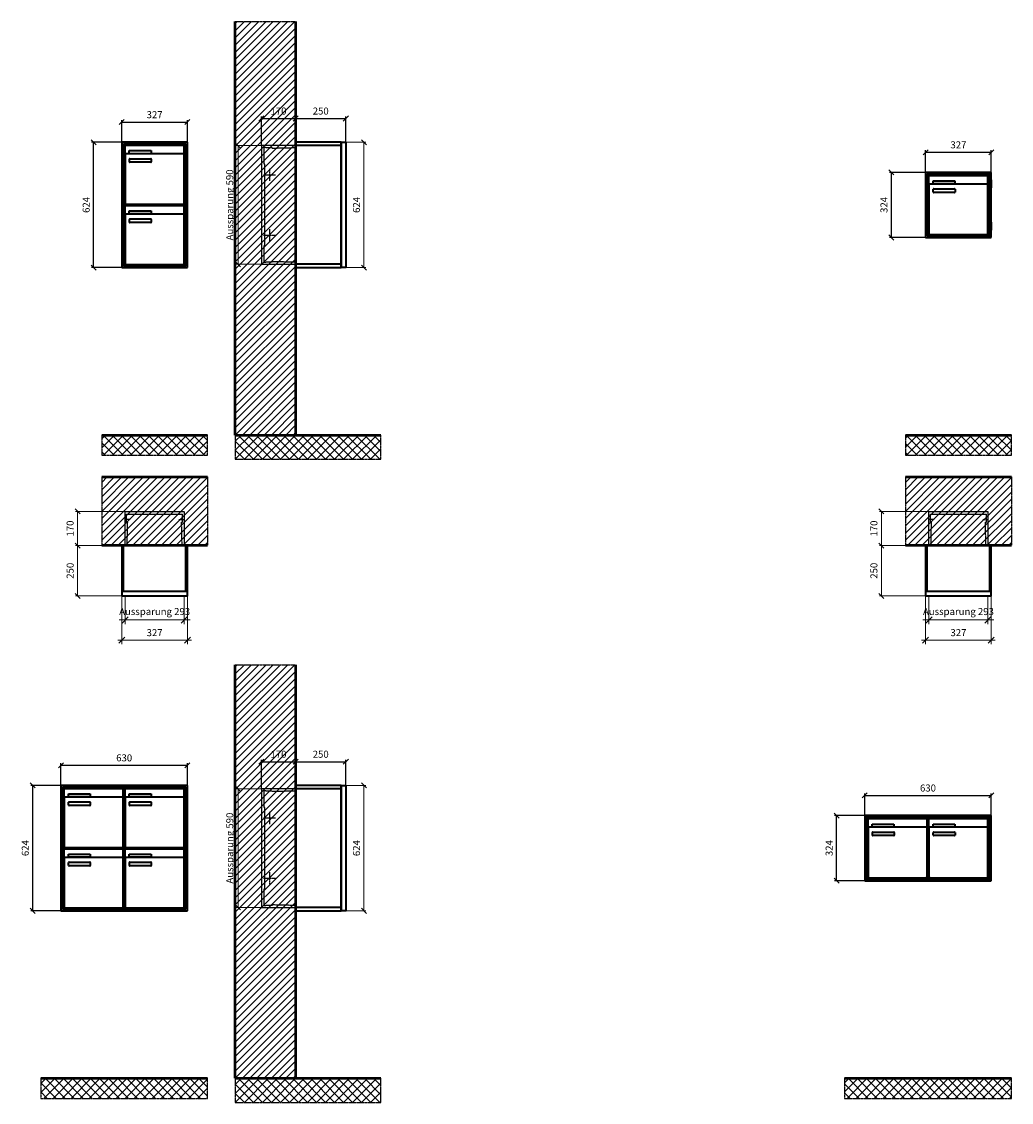
# Model space of a CAD drawing. Units: millimetres. Extents: x 69183 to 130318, y -17719 to 17293.
# Drawn here: x 121255 to 126180, y 8091 to 13468 of the extents above; entities that cross this region are included whole.
import ezdxf

# ---------------------------------------------------------------- set-up
doc = ezdxf.new("R2010")
doc.units = ezdxf.units.MM
doc.linetypes.add('AM_DIN_F_W050', pattern=[6.25, 4.75, -1.5])
doc.linetypes.add('AM_DIN_G_W050', pattern=[13.75, 9.75, -1.5, 1, -1.5])
for name, color, linetype, lineweight in [('Aluminium-AM_0', 40, 'Continuous', 35), ('Aluminium-AM_5', 9, 'Continuous', 20), ('Aluminium-AM_7', 56, 'AM_DIN_G_W050', 25), ('AM_5', 9, 'Continuous', 20), ('Bem_10', 254, 'Continuous', 25), ('Kunststoff-AM_0', 204, 'Continuous', 35), ('Kunststoff-AM_3', 190, 'AM_DIN_F_W050', 25), ('Mauerwerk-AM_1', 127, 'Continuous', 50), ('Mauerwerk-AM_3', 147, 'AM_DIN_F_W050', 25), ('Mauerwerk-AM_5', 9, 'Continuous', 20), ('Mauerwerk-AM_7', 147, 'AM_DIN_G_W050', 25), ('Mauerwerk-AM_8', 251, 'Continuous', 18)]:
    doc.layers.add(name, color=color, linetype=linetype, lineweight=lineweight)
doc.styles.get("Standard").update_dxf_attribs({"font": 'ISOCP.SHX'})
doc.dimstyles.new('AM_DIN$0', dxfattribs={"dimscale": 0, "dimtxt": 3.5, "dimasz": 3, "dimexe": 2, "dimexo": 0, "dimgap": 1.5, "dimtad": 1, "dimdsep": 46, "dimtxsty": 'Standard', "dimblk": 'OBLIQUE', "dimcen": 0, "dimdle": 2, "dimclrd": 256, "dimclre": 256, "dimclrt": 10, "dimazin": 2, "dimtp": 0.1, "dimtm": 0.1, "dimtfac": 0.71, "dimtix": 1, "dimtmove": 1, "dimatfit": 3, "dimfxl": 1, "dimlwd": -1, "dimlwe": -1, "dimarcsym": 0})
doc.dimstyles.new('Standard$0', dxfattribs={"dimtxt": 0.18, "dimasz": 0.18, "dimexe": 0.18, "dimexo": 0.0625, "dimgap": 0.09, "dimtad": 0, "dimtih": 1, "dimtoh": 1, "dimdec": 4, "dimzin": 0, "dimdsep": 46, "dimtxsty": 'Standard', "dimcen": 0.09, "dimadec": 0, "dimazin": 0, "dimtfac": 1, "dimtdec": 4, "dimtofl": 0, "dimtmove": 0, "dimatfit": 3, "dimfxl": 1, "dimtolj": 1, "dimtzin": 0, "dimarcsym": 0})
pattern_1 = [(45, (115200.033, 0), (-22.45064, 22.45064), []), (135, (115200.033, 0), (-22.45064, -22.45064), [])]
pattern_2 = [(45, (115200.033, -300), (-22.45064, 22.45064), []), (135, (115200.033, -300), (-22.45064, -22.45064), [])]

# ---------------------------------------------------------------- blocks, each defined once
blk = doc.blocks.new('_Oblique')
at = {"color": 10, "linetype": 'ByBlock', "lineweight": -2}
blk.add_lwpolyline([(-0.5, -0.5), (0.5, 0.5)], dxfattribs=at)
blk = doc.blocks.new('*D318')
at = {"layer": 'Bem_10', "transparency": 16777216}
for p, q in [((-397, 1307), (-397, 1417)), ((-397, 1407), (-70, 1407)), ((-70, 1307), (-70, 1417))]:
    blk.add_line(p, q, dxfattribs=at)
at = {"layer": 'Defpoints', "color": 0, "transparency": 16777216}
for p in [(-70, 1407), (-397, 1307), (-70, 1307)]:
    blk.add_point(p, dxfattribs=at)
at = {"layer": 'Bem_10', "transparency": 16777216, "xscale": 25, "yscale": 25, "zscale": 25, "rotation": 180}
blk.add_blockref('_Oblique', (-397, 1407), dxfattribs=at)
at = {"layer": 'Bem_10', "transparency": 16777216, "xscale": 25, "yscale": 25, "zscale": 25}
blk.add_blockref('_Oblique', (-70, 1407), dxfattribs=at)
at = {"layer": 'Bem_10', "color": 1, "transparency": 16777216, "insert": (-233.5, 1439.5), "char_height": 35, "attachment_point": 5}
blk.add_mtext('327', dxfattribs=at)
blk = doc.blocks.new('*D319')
at = {"layer": 'Bem_10', "transparency": 16777216}
for p, q in [((-397, 1307), (-577, 1307)), ((-567, 983), (-567, 1307)), ((-397, 983), (-577, 983))]:
    blk.add_line(p, q, dxfattribs=at)
at = {"layer": 'Defpoints', "color": 0, "transparency": 16777216}
for p in [(-567, 1307), (-397, 1307), (-397, 983)]:
    blk.add_point(p, dxfattribs=at)
at = {"layer": 'Bem_10', "transparency": 16777216, "xscale": 25, "yscale": 25, "zscale": 25}
for p, rotation in [((-567, 1307), 90), ((-567, 983), 270)]:
    blk.add_blockref('_Oblique', p, dxfattribs=dict(at, rotation=rotation))
at = {"layer": 'Bem_10', "color": 1, "transparency": 16777216, "insert": (-599.5, 1145), "char_height": 35, "attachment_point": 5, "rotation": 90}
blk.add_mtext('324', dxfattribs=at)
blk = doc.blocks.new('*D272')
at = {"layer": 'Bem_10', "transparency": 16777216}
for p, q in [((-397, 1457), (-397, 1567)), ((-70, 1457), (-70, 1567)), ((-397, 1557), (-70, 1557))]:
    blk.add_line(p, q, dxfattribs=at)
at = {"layer": 'Defpoints', "color": 0, "transparency": 16777216}
for p in [(-70, 1557), (-397, 1457), (-70, 1457)]:
    blk.add_point(p, dxfattribs=at)
at = {"layer": 'Bem_10', "transparency": 16777216, "xscale": 25, "yscale": 25, "zscale": 25, "rotation": 180}
blk.add_blockref('_Oblique', (-397, 1557), dxfattribs=at)
at = {"layer": 'Bem_10', "transparency": 16777216, "xscale": 25, "yscale": 25, "zscale": 25}
blk.add_blockref('_Oblique', (-70, 1557), dxfattribs=at)
at = {"layer": 'Bem_10', "color": 1, "transparency": 16777216, "insert": (-233.5, 1589.5), "char_height": 35, "attachment_point": 5}
blk.add_mtext('327', dxfattribs=at)
blk = doc.blocks.new('*D273')
at = {"layer": 'Bem_10', "transparency": 16777216}
for p, q in [((-397, 1457), (-547, 1457)), ((-537, 833), (-537, 1457)), ((-397, 833), (-547, 833))]:
    blk.add_line(p, q, dxfattribs=at)
at = {"layer": 'Defpoints', "color": 0, "transparency": 16777216}
for p in [(-537, 1457), (-397, 1457), (-397, 833)]:
    blk.add_point(p, dxfattribs=at)
at = {"layer": 'Bem_10', "transparency": 16777216, "xscale": 25, "yscale": 25, "zscale": 25}
for p, rotation in [((-537, 1457), 90), ((-537, 833), 270)]:
    blk.add_blockref('_Oblique', p, dxfattribs=dict(at, rotation=rotation))
at = {"layer": 'Bem_10', "color": 1, "transparency": 16777216, "insert": (-569.5, 1145), "char_height": 35, "attachment_point": 5, "rotation": 90}
blk.add_mtext('624', dxfattribs=at)
blk = doc.blocks.new('*D284')
at = {"layer": 'Bem_10', "transparency": 16777216}
for p, q in [((-700, 1307), (-700, 1417)), ((-700, 1407), (-70, 1407)), ((-70, 1307), (-70, 1417))]:
    blk.add_line(p, q, dxfattribs=at)
at = {"layer": 'Defpoints', "color": 0, "transparency": 16777216}
for p in [(-70, 1407), (-700, 1307), (-70, 1307)]:
    blk.add_point(p, dxfattribs=at)
at = {"layer": 'Bem_10', "transparency": 16777216, "xscale": 25, "yscale": 25, "zscale": 25, "rotation": 180}
blk.add_blockref('_Oblique', (-700, 1407), dxfattribs=at)
at = {"layer": 'Bem_10', "transparency": 16777216, "xscale": 25, "yscale": 25, "zscale": 25}
blk.add_blockref('_Oblique', (-70, 1407), dxfattribs=at)
at = {"layer": 'Bem_10', "color": 1, "transparency": 16777216, "insert": (-385, 1439.5), "char_height": 35, "attachment_point": 5}
blk.add_mtext('630', dxfattribs=at)
blk = doc.blocks.new('*D285')
at = {"layer": 'Bem_10', "transparency": 16777216}
for p, q in [((-700, 1307), (-850, 1307)), ((-840, 983), (-840, 1307)), ((-700, 983), (-850, 983))]:
    blk.add_line(p, q, dxfattribs=at)
at = {"layer": 'Defpoints', "color": 0, "transparency": 16777216}
for p in [(-840, 1307), (-700, 1307), (-700, 983)]:
    blk.add_point(p, dxfattribs=at)
at = {"layer": 'Bem_10', "transparency": 16777216, "xscale": 25, "yscale": 25, "zscale": 25}
for p, rotation in [((-840, 1307), 90), ((-840, 983), 270)]:
    blk.add_blockref('_Oblique', p, dxfattribs=dict(at, rotation=rotation))
at = {"layer": 'Bem_10', "color": 1, "transparency": 16777216, "insert": (-872.5, 1145), "char_height": 35, "attachment_point": 5, "rotation": 90}
blk.add_mtext('324', dxfattribs=at)
blk = doc.blocks.new('*D282')
at = {"layer": 'Bem_10', "transparency": 16777216}
for p, q in [((-700, 1457), (-700, 1567)), ((-70, 1457), (-70, 1567)), ((-700, 1557), (-70, 1557))]:
    blk.add_line(p, q, dxfattribs=at)
at = {"layer": 'Defpoints', "color": 0, "transparency": 16777216}
for p in [(-70, 1557), (-700, 1457), (-70, 1457)]:
    blk.add_point(p, dxfattribs=at)
at = {"layer": 'Bem_10', "transparency": 16777216, "xscale": 25, "yscale": 25, "zscale": 25, "rotation": 180}
blk.add_blockref('_Oblique', (-700, 1557), dxfattribs=at)
at = {"layer": 'Bem_10', "transparency": 16777216, "xscale": 25, "yscale": 25, "zscale": 25}
blk.add_blockref('_Oblique', (-70, 1557), dxfattribs=at)
at = {"layer": 'Bem_10', "color": 1, "transparency": 16777216, "insert": (-385, 1589.5), "char_height": 35, "attachment_point": 5}
blk.add_mtext('630', dxfattribs=at)
blk = doc.blocks.new('*D283')
at = {"layer": 'Bem_10', "transparency": 16777216}
for p, q in [((-700, 1457), (-850, 1457)), ((-840, 833), (-840, 1457)), ((-700, 833), (-850, 833))]:
    blk.add_line(p, q, dxfattribs=at)
at = {"layer": 'Defpoints', "color": 0, "transparency": 16777216}
for p in [(-840, 1457), (-700, 1457), (-700, 833)]:
    blk.add_point(p, dxfattribs=at)
at = {"layer": 'Bem_10', "transparency": 16777216, "xscale": 25, "yscale": 25, "zscale": 25}
for p, rotation in [((-840, 1457), 90), ((-840, 833), 270)]:
    blk.add_blockref('_Oblique', p, dxfattribs=dict(at, rotation=rotation))
at = {"layer": 'Bem_10', "color": 1, "transparency": 16777216, "insert": (-872.5, 1145), "char_height": 35, "attachment_point": 5, "rotation": 90}
blk.add_mtext('624', dxfattribs=at)
blk = doc.blocks.new('*D346')
at = {"layer": 'Aluminium-AM_5', "transparency": 16777216}
for p, q in [((-310, 0), (-310, -140)), ((-17, 0), (-17, -140)), ((-310, -120), (-340, -120)), ((-310, -120), (-17, -120)), ((-17, -120), (13, -120))]:
    blk.add_line(p, q, dxfattribs=at)
at = {"layer": 'Defpoints', "color": 0, "transparency": 16777216}
for p in [(-310, 0), (-17, 0), (-17, -120)]:
    blk.add_point(p, dxfattribs=at)
at = {"layer": 'Aluminium-AM_5', "transparency": 16777216, "xscale": 30, "yscale": 30, "zscale": 30}
blk.add_blockref('_Oblique', (-310, -120), dxfattribs=at)
at = {"layer": 'Aluminium-AM_5', "transparency": 16777216, "xscale": 30, "yscale": 30, "zscale": 30, "rotation": 180}
blk.add_blockref('_Oblique', (-17, -120), dxfattribs=at)
at = {"layer": 'Aluminium-AM_5', "color": 10, "transparency": 16777216, "insert": (-163.5, -82.5), "char_height": 35, "attachment_point": 5}
blk.add_mtext('Aussparung 293', dxfattribs=at)
blk = doc.blocks.new('*D347')
at = {"layer": 'Aluminium-AM_5', "transparency": 16777216}
for p, q in [((-327, 0), (-327, -240)), ((0, 0), (0, -240)), ((-347, -220), (20, -220))]:
    blk.add_line(p, q, dxfattribs=at)
at = {"layer": 'Defpoints', "color": 0, "transparency": 16777216}
for p in [(-327, 0), (0, 0), (0, -220)]:
    blk.add_point(p, dxfattribs=at)
at = {"layer": 'Aluminium-AM_5', "transparency": 16777216, "xscale": 30, "yscale": 30, "zscale": 30, "rotation": 180}
blk.add_blockref('_Oblique', (-327, -220), dxfattribs=at)
at = {"layer": 'Aluminium-AM_5', "transparency": 16777216, "xscale": 30, "yscale": 30, "zscale": 30}
blk.add_blockref('_Oblique', (0, -220), dxfattribs=at)
at = {"layer": 'Aluminium-AM_5', "color": 10, "transparency": 16777216, "insert": (-163.5, -187.5), "char_height": 35, "attachment_point": 5}
blk.add_mtext('327', dxfattribs=at)
blk = doc.blocks.new('*D348')
at = {"layer": 'Defpoints', "color": 0, "transparency": 16777216}
for p in [(-310, 420), (-547, 250), (-327, 250)]:
    blk.add_point(p, dxfattribs=at)
at = {"layer": 'Mauerwerk-AM_5', "transparency": 16777216}
for p, q in [((-310, 420), (-557, 420)), ((-547, 420), (-547, 250)), ((-327, 250), (-557, 250))]:
    blk.add_line(p, q, dxfattribs=at)
at = {"layer": 'Mauerwerk-AM_5', "transparency": 16777216, "xscale": 25, "yscale": 25, "zscale": 25}
for p, rotation in [((-547, 420), 90), ((-547, 250), 270)]:
    blk.add_blockref('_Oblique', p, dxfattribs=dict(at, rotation=rotation))
at = {"layer": 'Mauerwerk-AM_5', "color": 1, "transparency": 16777216, "insert": (-579.5, 335), "char_height": 35, "attachment_point": 5, "rotation": 90}
blk.add_mtext('170', dxfattribs=at)
blk = doc.blocks.new('*D349')
at = {"layer": 'Defpoints', "color": 0, "transparency": 16777216}
for p in [(-327, 250), (-547, 0), (-327, 0)]:
    blk.add_point(p, dxfattribs=at)
at = {"layer": 'Mauerwerk-AM_5', "transparency": 16777216}
for p, q in [((-327, 250), (-557, 250)), ((-547, 250), (-547, 0)), ((-327, 0), (-557, 0))]:
    blk.add_line(p, q, dxfattribs=at)
at = {"layer": 'Mauerwerk-AM_5', "transparency": 16777216, "xscale": 25, "yscale": 25, "zscale": 25}
for p, rotation in [((-547, 250), 90), ((-547, 0), 270)]:
    blk.add_blockref('_Oblique', p, dxfattribs=dict(at, rotation=rotation))
at = {"layer": 'Mauerwerk-AM_5', "color": 1, "transparency": 16777216, "insert": (-579.5, 125), "char_height": 35, "attachment_point": 5, "rotation": 90}
blk.add_mtext('250', dxfattribs=at)
blk = doc.blocks.new('*D334')
at = {"layer": 'Bem_10', "transparency": 16777216}
for p, q in [((-420, -17), (-420, 128)), ((-420, 118), (-250, 118)), ((-250, 0), (-250, 128))]:
    blk.add_line(p, q, dxfattribs=at)
at = {"layer": 'Defpoints', "color": 0, "transparency": 16777216}
for p in [(-250, 118), (-250, 0), (-420, -17)]:
    blk.add_point(p, dxfattribs=at)
at = {"layer": 'Bem_10', "transparency": 16777216, "xscale": 25, "yscale": 25, "zscale": 25, "rotation": 180}
blk.add_blockref('_Oblique', (-420, 118), dxfattribs=at)
at = {"layer": 'Bem_10', "transparency": 16777216, "xscale": 25, "yscale": 25, "zscale": 25}
blk.add_blockref('_Oblique', (-250, 118), dxfattribs=at)
at = {"layer": 'Bem_10', "color": 1, "transparency": 16777216, "insert": (-335, 150.5), "char_height": 35, "attachment_point": 5}
blk.add_mtext('170', dxfattribs=at)
blk = doc.blocks.new('*D335')
at = {"layer": 'Bem_10', "transparency": 16777216}
for p, q in [((-250, 0), (-250, 128)), ((-250, 118), (0, 118)), ((0, 0), (0, 128))]:
    blk.add_line(p, q, dxfattribs=at)
at = {"layer": 'Defpoints', "color": 0, "transparency": 16777216}
for p in [(0, 118), (-250, 0), (0, 0)]:
    blk.add_point(p, dxfattribs=at)
at = {"layer": 'Bem_10', "transparency": 16777216, "xscale": 25, "yscale": 25, "zscale": 25, "rotation": 180}
blk.add_blockref('_Oblique', (-250, 118), dxfattribs=at)
at = {"layer": 'Bem_10', "transparency": 16777216, "xscale": 25, "yscale": 25, "zscale": 25}
blk.add_blockref('_Oblique', (0, 118), dxfattribs=at)
at = {"layer": 'Bem_10', "color": 1, "transparency": 16777216, "insert": (-125, 150.5), "char_height": 35, "attachment_point": 5}
blk.add_mtext('250', dxfattribs=at)
blk = doc.blocks.new('*D336')
at = {"layer": 'AM_5', "transparency": 16777216}
for p, q in [((0, 0), (100, 0)), ((90, 0), (90, -624)), ((0, -624), (100, -624))]:
    blk.add_line(p, q, dxfattribs=at)
at = {"layer": 'Defpoints', "color": 0, "transparency": 16777216}
for p in [(0, 0), (0, -624), (90, -624)]:
    blk.add_point(p, dxfattribs=at)
at = {"layer": 'AM_5', "transparency": 16777216, "xscale": 25, "yscale": 25, "zscale": 25}
for p, rotation in [((90, 0), 90), ((90, -624), 270)]:
    blk.add_blockref('_Oblique', p, dxfattribs=dict(at, rotation=rotation))
at = {"layer": 'AM_5', "color": 1, "transparency": 16777216, "insert": (57.5, -312), "char_height": 35, "attachment_point": 5, "rotation": 90}
blk.add_mtext('624', dxfattribs=at)
blk = doc.blocks.new('*D337')
at = {"layer": 'AM_5', "transparency": 16777216}
for p, q in [((-420, -17), (-546, -17)), ((-536, -17), (-536, -607)), ((-420, -607), (-546, -607))]:
    blk.add_line(p, q, dxfattribs=at)
at = {"layer": 'Defpoints', "color": 0, "transparency": 16777216}
for p in [(-420, -17), (-536, -607), (-420, -607)]:
    blk.add_point(p, dxfattribs=at)
at = {"layer": 'AM_5', "transparency": 16777216, "xscale": 25, "yscale": 25, "zscale": 25}
for p, rotation in [((-536, -17), 90), ((-536, -607), 270)]:
    blk.add_blockref('_Oblique', p, dxfattribs=dict(at, rotation=rotation))
at = {"layer": 'AM_5', "color": 1, "transparency": 16777216, "insert": (-573.4, -312), "char_height": 35, "attachment_point": 5, "rotation": 90}
blk.add_mtext('Aussparung 590', dxfattribs=at)
blk = doc.blocks.new('TWE25E311')
at = {"layer": 'Aluminium-AM_0'}
for p, q in [((-70, 1307), (-397, 1307)), ((-397, 1307), (-397, 983)), ((-78, 1299), (-389, 1299)), ((-389, 1299), (-389, 991)), ((-82, 1295), (-385, 1295)), ((-385, 1295), (-385, 995)), ((-380.5, 1292), (-86.5, 1292)), ((-380.5, 1244), (-380.5, 1292)), ((-86.5, 1244), (-86.5, 1292)), ((-82, 995), (-82, 1295)), ((-78, 991), (-78, 1299)), ((-70, 983), (-70, 1307)), ((-397, 1270), (-397, 1230)), ((-380.5, 1244), (-380.5, 1003)), ((-91.5, 1249), (-375.5, 1249)), ((-359.5, 1265), (-251.5, 1265)), ((-359.5, 1250), (-359.5, 1265)), ((-251.5, 1250), (-359.5, 1250)), ((-251.5, 1265), (-251.5, 1250)), ((-86.5, 1003), (-86.5, 1244)), ((-70, 1270), (-70, 1230)), ((-358.5, 1209), (-358.5, 1223)), ((-356.5, 1225), (-252.5, 1225)), ((-252.5, 1207), (-356.5, 1207)), ((-250.5, 1223), (-250.5, 1209)), ((-397, 1060), (-397, 1020)), ((-70, 1060), (-70, 1020)), ((-397, 983), (-70, 983)), ((-389, 991), (-78, 991)), ((-385, 995), (-82, 995)), ((-375.5, 998), (-91.5, 998))]:
    blk.add_line(p, q, dxfattribs=at)
for centre, radius, start, end in [((-375.5, 1244), 5, 90, 180), ((-91.5, 1244), 5, 0, 90), ((-356.5, 1223), 2, 90, 180), ((-356.5, 1209), 2, 180, 270), ((-252.5, 1223), 2, 360, 90), ((-252.5, 1209), 2, 270, 0), ((-375.5, 1003), 5, 180, 270), ((-91.5, 1003), 5, 270, 0)]:
    blk.add_arc(centre, radius, start, end, dxfattribs=at)
at = {"layer": 'Kunststoff-AM_0'}
for p, q in [((-385, 1295), (-82, 1295)), ((-385, 995), (-385, 1295)), ((-82, 1295), (-82, 995)), ((-82, 995), (-385, 995))]:
    blk.add_line(p, q, dxfattribs=at)
at = {"layer": 'Bem_10'}
dim = blk.add_linear_dim(base=(-70, 1407), p1=(-397, 1307), p2=(-70, 1307), text='327', dimstyle='AM_DIN$0', override={"dimscale": 10, "dimasz": 2.5, "dimexe": 1, "dimblk": 'Oblique', "dimdle": 0, "dimclrt": 1, "dimtix": 0, "dimtmove": 2}, dxfattribs=at)
dim.commit()
dim.dimension.update_dxf_attribs({"geometry": '*D318', "text_midpoint": (-233.5, 1439.503)})
dim = blk.add_linear_dim(base=(-567, 1307), p1=(-397, 983), p2=(-397, 1307), angle=90, text='324', dimstyle='AM_DIN$0', override={"dimscale": 10, "dimasz": 2.5, "dimexe": 1, "dimdle": 0, "dimclrt": 1, "dimtix": 0, "dimtmove": 2}, dxfattribs=at)
dim.commit()
dim.dimension.update_dxf_attribs({"geometry": '*D319', "text_midpoint": (-599.503, 1145)})
blk = doc.blocks.new('TWE25E321')
at = {"layer": 'Aluminium-AM_0'}
for p, q in [((-70, 1457), (-397, 1457)), ((-397, 1457), (-397, 833)), ((-70, 833), (-70, 1457)), ((-78, 1449), (-389, 1449)), ((-389, 1449), (-389, 841)), ((-82, 1445), (-385, 1445)), ((-385, 1445), (-385, 845)), ((-380.5, 1442), (-86.5, 1442)), ((-380.5, 1394), (-380.5, 1442)), ((-91.5, 1399), (-375.5, 1399)), ((-359.5, 1415), (-251.5, 1415)), ((-359.5, 1400), (-359.5, 1415)), ((-251.5, 1400), (-359.5, 1400)), ((-251.5, 1415), (-251.5, 1400)), ((-86.5, 1394), (-86.5, 1442)), ((-82, 845), (-82, 1445)), ((-78, 841), (-78, 1449)), ((-70, 1420), (-70, 1420)), ((-380.5, 1394), (-380.5, 1153)), ((-358.5, 1359), (-358.5, 1373)), ((-356.5, 1375), (-252.5, 1375)), ((-252.5, 1357), (-356.5, 1357)), ((-250.5, 1373), (-250.5, 1359)), ((-86.5, 1153), (-86.5, 1394)), ((-380.5, 1142), (-86.5, 1142)), ((-380.5, 1094), (-380.5, 1142)), ((-375.5, 1148), (-91.5, 1148)), ((-86.5, 1094), (-86.5, 1142)), ((-380.5, 1094), (-380.5, 853)), ((-91.5, 1099), (-375.5, 1099)), ((-359.5, 1115), (-251.5, 1115)), ((-359.5, 1100), (-359.5, 1115)), ((-251.5, 1100), (-359.5, 1100)), ((-251.5, 1115), (-251.5, 1100)), ((-86.5, 853), (-86.5, 1094)), ((-358.5, 1059), (-358.5, 1073)), ((-356.5, 1075), (-252.5, 1075)), ((-252.5, 1057), (-356.5, 1057)), ((-250.5, 1073), (-250.5, 1059)), ((-397, 833), (-70, 833)), ((-389, 841), (-78, 841)), ((-385, 845), (-82, 845)), ((-375.5, 848), (-91.5, 848))]:
    blk.add_line(p, q, dxfattribs=at)
blk.add_lwpolyline([(-397, 1420), (-397, 1420)], dxfattribs=at)
for centre, radius, start, end in [((-375.5, 1394), 5, 90, 180), ((-91.5, 1394), 5, 0, 90), ((-356.5, 1373), 2, 90, 180), ((-356.5, 1359), 2, 180, 270), ((-252.5, 1373), 2, 360, 90), ((-252.5, 1359), 2, 270, 0), ((-375.5, 1153), 5, 180, 270), ((-91.5, 1153), 5, 270, 0), ((-375.5, 1094), 5, 90, 180), ((-91.5, 1094), 5, 0, 90), ((-356.5, 1073), 2, 90, 180), ((-356.5, 1059), 2, 180, 270), ((-252.5, 1073), 2, 360, 90), ((-252.5, 1059), 2, 270, 0), ((-375.5, 853), 5, 180, 270), ((-91.5, 853), 5, 270, 0)]:
    blk.add_arc(centre, radius, start, end, dxfattribs=at)
at = {"layer": 'Kunststoff-AM_0'}
for p, q in [((-385, 1445), (-82, 1445)), ((-385, 1145), (-385, 1445)), ((-82, 1445), (-82, 1145)), ((-385, 1145), (-82, 1145)), ((-385, 845), (-385, 1145)), ((-82, 1145), (-385, 1145)), ((-82, 1145), (-82, 845)), ((-82, 845), (-385, 845))]:
    blk.add_line(p, q, dxfattribs=at)
at = {"layer": 'Bem_10'}
dim = blk.add_linear_dim(base=(-70, 1557), p1=(-397, 1457), p2=(-70, 1457), text='327', dimstyle='AM_DIN$0', override={"dimscale": 10, "dimasz": 2.5, "dimexe": 1, "dimblk": 'Oblique', "dimdle": 0, "dimclrt": 1, "dimtix": 0, "dimtmove": 2}, dxfattribs=at)
dim.commit()
dim.dimension.update_dxf_attribs({"geometry": '*D272', "text_midpoint": (-233.5, 1589.503)})
dim = blk.add_linear_dim(base=(-537, 1457), p1=(-397, 833), p2=(-397, 1457), angle=90, text='624', dimstyle='AM_DIN$0', override={"dimscale": 10, "dimasz": 2.5, "dimexe": 1, "dimdle": 0, "dimclrt": 1, "dimtix": 0, "dimtmove": 2}, dxfattribs=at)
dim.commit()
dim.dimension.update_dxf_attribs({"geometry": '*D273', "text_midpoint": (-569.503, 1145)})
blk = doc.blocks.new('TWE25E312')
at = {"layer": 'Aluminium-AM_0'}
for p, q in [((-70, 1307), (-700, 1307)), ((-700, 1307), (-700, 983)), ((-78, 1299), (-692, 1299)), ((-692, 1299), (-692, 991)), ((-82, 1295), (-688, 1295)), ((-688, 1295), (-688, 995)), ((-683.5, 1292), (-389.5, 1292)), ((-683.5, 1244), (-683.5, 1292)), ((-389.5, 1244), (-389.5, 1292)), ((-380.5, 1292), (-86.5, 1292)), ((-380.5, 1244), (-380.5, 1292)), ((-86.5, 1244), (-86.5, 1292)), ((-82, 995), (-82, 1295)), ((-78, 991), (-78, 1299)), ((-70, 983), (-70, 1307)), ((-683.5, 1244), (-683.5, 1003)), ((-394.5, 1249), (-678.5, 1249)), ((-662.5, 1265), (-554.5, 1265)), ((-662.5, 1250), (-662.5, 1265)), ((-554.5, 1250), (-662.5, 1250)), ((-554.5, 1265), (-554.5, 1250)), ((-389.5, 1003), (-389.5, 1244)), ((-380.5, 1244), (-380.5, 1003)), ((-91.5, 1249), (-375.5, 1249)), ((-359.5, 1265), (-251.5, 1265)), ((-359.5, 1250), (-359.5, 1265)), ((-251.5, 1250), (-359.5, 1250)), ((-251.5, 1265), (-251.5, 1250)), ((-86.5, 1003), (-86.5, 1244)), ((-661.5, 1209), (-661.5, 1223)), ((-659.5, 1225), (-555.5, 1225)), ((-555.5, 1207), (-659.5, 1207)), ((-553.5, 1223), (-553.5, 1209)), ((-358.5, 1209), (-358.5, 1223)), ((-356.5, 1225), (-252.5, 1225)), ((-252.5, 1207), (-356.5, 1207)), ((-250.5, 1223), (-250.5, 1209)), ((-700, 983), (-70, 983)), ((-692, 991), (-78, 991)), ((-688, 995), (-82, 995)), ((-678.5, 998), (-394.5, 998)), ((-375.5, 998), (-91.5, 998))]:
    blk.add_line(p, q, dxfattribs=at)
for centre, radius, start, end in [((-678.5, 1244), 5, 90, 180), ((-394.5, 1244), 5, 0, 90), ((-375.5, 1244), 5, 90, 180), ((-91.5, 1244), 5, 0, 90), ((-659.5, 1223), 2, 90, 180), ((-659.5, 1209), 2, 180, 270), ((-555.5, 1223), 2, 360, 90), ((-555.5, 1209), 2, 270, 0), ((-356.5, 1223), 2, 90, 180), ((-356.5, 1209), 2, 180, 270), ((-252.5, 1223), 2, 360, 90), ((-252.5, 1209), 2, 270, 0), ((-678.5, 1003), 5, 180, 270), ((-394.5, 1003), 5, 270, 0), ((-375.5, 1003), 5, 180, 270), ((-91.5, 1003), 5, 270, 0)]:
    blk.add_arc(centre, radius, start, end, dxfattribs=at)
at = {"layer": 'Kunststoff-AM_0'}
for p, q in [((-688, 1295), (-385, 1295)), ((-688, 995), (-688, 1295)), ((-385, 1295), (-385, 995)), ((-385, 1295), (-82, 1295)), ((-385, 995), (-385, 1295)), ((-82, 1295), (-82, 995)), ((-385, 995), (-688, 995)), ((-82, 995), (-385, 995))]:
    blk.add_line(p, q, dxfattribs=at)
at = {"layer": 'Bem_10'}
dim = blk.add_linear_dim(base=(-70, 1407), p1=(-700, 1307), p2=(-70, 1307), text='630', dimstyle='AM_DIN$0', override={"dimscale": 10, "dimasz": 2.5, "dimexe": 1, "dimblk": 'Oblique', "dimdle": 0, "dimclrt": 1, "dimtix": 0, "dimtmove": 2}, dxfattribs=at)
dim.commit()
dim.dimension.update_dxf_attribs({"geometry": '*D284', "text_midpoint": (-385, 1439.5)})
dim = blk.add_linear_dim(base=(-840, 1307), p1=(-700, 983), p2=(-700, 1307), angle=90, text='324', dimstyle='AM_DIN$0', override={"dimscale": 10, "dimasz": 2.5, "dimexe": 1, "dimdle": 0, "dimclrt": 1, "dimtix": 0, "dimtmove": 2}, dxfattribs=at)
dim.commit()
dim.dimension.update_dxf_attribs({"geometry": '*D285', "text_midpoint": (-872.503, 1145)})
blk = doc.blocks.new('TWE25E322')
at = {"layer": 'Aluminium-AM_0'}
for p, q in [((-70, 1457), (-700, 1457)), ((-700, 1457), (-700, 833)), ((-70, 833), (-70, 1457)), ((-78, 1449), (-692, 1449)), ((-692, 1449), (-692, 841)), ((-82, 1445), (-688, 1445)), ((-688, 1445), (-688, 845)), ((-683.5, 1442), (-389.5, 1442)), ((-683.5, 1394), (-683.5, 1442)), ((-394.5, 1399), (-678.5, 1399)), ((-662.5, 1415), (-554.5, 1415)), ((-662.5, 1400), (-662.5, 1415)), ((-554.5, 1400), (-662.5, 1400)), ((-554.5, 1415), (-554.5, 1400)), ((-389.5, 1394), (-389.5, 1442)), ((-380.5, 1442), (-86.5, 1442)), ((-380.5, 1394), (-380.5, 1442)), ((-91.5, 1399), (-375.5, 1399)), ((-359.5, 1415), (-251.5, 1415)), ((-359.5, 1400), (-359.5, 1415)), ((-251.5, 1400), (-359.5, 1400)), ((-251.5, 1415), (-251.5, 1400)), ((-86.5, 1394), (-86.5, 1442)), ((-82, 845), (-82, 1445)), ((-78, 841), (-78, 1449)), ((-683.5, 1394), (-683.5, 1153)), ((-661.5, 1359), (-661.5, 1373)), ((-659.5, 1375), (-555.5, 1375)), ((-555.5, 1357), (-659.5, 1357)), ((-553.5, 1373), (-553.5, 1359)), ((-389.5, 1153), (-389.5, 1394)), ((-380.5, 1394), (-380.5, 1153)), ((-358.5, 1359), (-358.5, 1373)), ((-356.5, 1375), (-252.5, 1375)), ((-252.5, 1357), (-356.5, 1357)), ((-250.5, 1373), (-250.5, 1359)), ((-86.5, 1153), (-86.5, 1394)), ((-683.5, 1142), (-389.5, 1142)), ((-683.5, 1094), (-683.5, 1142)), ((-678.5, 1148), (-394.5, 1148)), ((-389.5, 1094), (-389.5, 1142)), ((-380.5, 1142), (-86.5, 1142)), ((-380.5, 1094), (-380.5, 1142)), ((-375.5, 1148), (-91.5, 1148)), ((-86.5, 1094), (-86.5, 1142)), ((-683.5, 1094), (-683.5, 853)), ((-394.5, 1099), (-678.5, 1099)), ((-662.5, 1115), (-554.5, 1115)), ((-662.5, 1100), (-662.5, 1115)), ((-554.5, 1100), (-662.5, 1100)), ((-554.5, 1115), (-554.5, 1100)), ((-389.5, 853), (-389.5, 1094)), ((-380.5, 1094), (-380.5, 853)), ((-91.5, 1099), (-375.5, 1099)), ((-359.5, 1115), (-251.5, 1115)), ((-359.5, 1100), (-359.5, 1115)), ((-251.5, 1100), (-359.5, 1100)), ((-251.5, 1115), (-251.5, 1100)), ((-86.5, 853), (-86.5, 1094)), ((-661.5, 1059), (-661.5, 1073)), ((-659.5, 1075), (-555.5, 1075)), ((-555.5, 1057), (-659.5, 1057)), ((-553.5, 1073), (-553.5, 1059)), ((-358.5, 1059), (-358.5, 1073)), ((-356.5, 1075), (-252.5, 1075)), ((-252.5, 1057), (-356.5, 1057)), ((-250.5, 1073), (-250.5, 1059)), ((-700, 833), (-70, 833)), ((-692, 841), (-78, 841)), ((-688, 845), (-82, 845)), ((-678.5, 848), (-394.5, 848)), ((-375.5, 848), (-91.5, 848))]:
    blk.add_line(p, q, dxfattribs=at)
for centre, radius, start, end in [((-678.5, 1394), 5, 90, 180), ((-394.5, 1394), 5, 0, 90), ((-375.5, 1394), 5, 90, 180), ((-91.5, 1394), 5, 0, 90), ((-659.5, 1373), 2, 90, 180), ((-659.5, 1359), 2, 180, 270), ((-555.5, 1373), 2, 360, 90), ((-555.5, 1359), 2, 270, 0), ((-356.5, 1373), 2, 90, 180), ((-356.5, 1359), 2, 180, 270), ((-252.5, 1373), 2, 360, 90), ((-252.5, 1359), 2, 270, 0), ((-678.5, 1153), 5, 180, 270), ((-394.5, 1153), 5, 270, 0), ((-375.5, 1153), 5, 180, 270), ((-91.5, 1153), 5, 270, 0), ((-678.5, 1094), 5, 90, 180), ((-394.5, 1094), 5, 0, 90), ((-375.5, 1094), 5, 90, 180), ((-91.5, 1094), 5, 0, 90), ((-659.5, 1073), 2, 90, 180), ((-659.5, 1059), 2, 180, 270), ((-555.5, 1073), 2, 360, 90), ((-555.5, 1059), 2, 270, 0), ((-356.5, 1073), 2, 90, 180), ((-356.5, 1059), 2, 180, 270), ((-252.5, 1073), 2, 360, 90), ((-252.5, 1059), 2, 270, 0), ((-678.5, 853), 5, 180, 270), ((-394.5, 853), 5, 270, 0), ((-375.5, 853), 5, 180, 270), ((-91.5, 853), 5, 270, 0)]:
    blk.add_arc(centre, radius, start, end, dxfattribs=at)
at = {"layer": 'Kunststoff-AM_0'}
for p, q in [((-688, 1445), (-385, 1445)), ((-688, 1145), (-688, 1445)), ((-385, 1445), (-385, 1145)), ((-385, 1445), (-82, 1445)), ((-385, 1145), (-385, 1445)), ((-82, 1445), (-82, 1145)), ((-688, 1145), (-385, 1145)), ((-688, 845), (-688, 1145)), ((-385, 1145), (-688, 1145)), ((-385, 1145), (-385, 845)), ((-385, 1145), (-82, 1145)), ((-385, 845), (-385, 1145)), ((-82, 1145), (-385, 1145)), ((-82, 1145), (-82, 845)), ((-385, 845), (-688, 845)), ((-82, 845), (-385, 845))]:
    blk.add_line(p, q, dxfattribs=at)
at = {"layer": 'Bem_10'}
dim = blk.add_linear_dim(base=(-70, 1557), p1=(-700, 1457), p2=(-70, 1457), text='630', dimstyle='AM_DIN$0', override={"dimscale": 10, "dimasz": 2.5, "dimexe": 1, "dimblk": 'Oblique', "dimdle": 0, "dimclrt": 1, "dimtix": 0, "dimtmove": 2}, dxfattribs=at)
dim.commit()
dim.dimension.update_dxf_attribs({"geometry": '*D282', "text_midpoint": (-385, 1589.5)})
dim = blk.add_linear_dim(base=(-840, 1457), p1=(-700, 833), p2=(-700, 1457), angle=90, text='624', dimstyle='AM_DIN$0', override={"dimscale": 10, "dimasz": 2.5, "dimexe": 1, "dimdle": 0, "dimclrt": 1, "dimtix": 0, "dimtmove": 2}, dxfattribs=at)
dim.commit()
dim.dimension.update_dxf_attribs({"geometry": '*D283', "text_midpoint": (-872.503, 1145)})
blk = doc.blocks.new('TWE25E3x1G')
at = {"layer": 'Aluminium-AM_0'}
for points in [[(0, 23), (0, 250), (-327, 250), (-327, 23)], [(-319, 23), (-319, 250)], [(-8, 23), (-8, 250)], [(-327, 23), (-327, 0), (0, 0), (0, 23)], [(-327, 23), (0, 23)]]:
    blk.add_lwpolyline(points, dxfattribs=at)
at = {"layer": 'Aluminium-AM_7'}
for points in [[(-284.5, 379.2), (-310, 379.2)], [(-42.5, 379.2), (-17, 379.2)]]:
    blk.add_lwpolyline(points, dxfattribs=at)
at = {"layer": 'Kunststoff-AM_3'}
for points in [[(-300.2, 250), (-297.6, 366.5), (-303, 366.5), (-303, 406.5)], [(-303, 406.5), (-24, 406.5)], [(-26.8, 250), (-29.4, 366.5), (-24, 366.5), (-24, 406.5)]]:
    blk.add_lwpolyline(points, dxfattribs=at)
at = {"layer": 'Mauerwerk-AM_3'}
blk.add_lwpolyline([(-310, 250), (-310, 420), (-17, 420), (-17, 250)], dxfattribs=at)
at = {"layer": 'Aluminium-AM_5'}
for base, p1, p2, text, picture, middle in [((0, -220), (-327, 0), (0, 0), '327', '*D347', (-163.5, -187.5)), ((-17, -120), (-310, 0), (-17, 0), 'Aussparung 293', '*D346', (-163.5, -82.5))]:
    dim = blk.add_linear_dim(base=base, p1=p1, p2=p2, text=text, dimstyle='AM_DIN$0', override={"dimscale": 10, "dimdec": 0, "dimadec": 0, "dimtfillclr": 256}, dxfattribs=at)
    dim.commit()
    dim.dimension.update_dxf_attribs({"geometry": picture, "text_midpoint": middle})
at = {"layer": 'Mauerwerk-AM_5'}
for base, p1, p2, text, picture, middle in [((-547, 250), (-310, 420), (-327, 250), '170', '*D348', (-579.5, 335)), ((-547, 0), (-327, 250), (-327, 0), '250', '*D349', (-579.5, 125))]:
    dim = blk.add_linear_dim(base=base, p1=p1, p2=p2, angle=90, text=text, dimstyle='Standard$0', override={"dimscale": 10, "dimtxt": 3.5, "dimasz": 2.5, "dimexe": 1, "dimexo": 0, "dimgap": 1.5, "dimtad": 1, "dimtih": 0, "dimtoh": 0, "dimdec": 0, "dimzin": 8, "dimblk": 'Oblique', "dimcen": 0, "dimclrd": 256, "dimclre": 256, "dimclrt": 1, "dimazin": 2, "dimtp": 0.1, "dimtm": 0.1, "dimtfac": 0.71, "dimtdec": 2, "dimtix": 1, "dimtofl": 1, "dimtmove": 2, "dimtfillclr": 256, "dimtolj": 0, "dimlwd": 65535, "dimlwe": 65535, "dimarcsym": 1}, dxfattribs=at)
    dim.commit()
    dim.dimension.update_dxf_attribs({"geometry": picture, "text_midpoint": middle})
blk = doc.blocks.new('TWE25E32xS')
at = {"layer": 'Aluminium-AM_0'}
blk.add_line((-23, 0), (-23, -624), dxfattribs=at)
for points in [[(-23, 0), (-250, 0), (-250, -624), (-23, -624)], [(-23, -17), (-250, -17)], [(-23, -607), (-250, -607)]]:
    blk.add_lwpolyline(points, dxfattribs=at)
blk.add_lwpolyline([(-23, 0), (0, 0), (0, -624), (-23, -624)], close=True, dxfattribs=at)
at = {"layer": 'Aluminium-AM_7'}
for p, q in [((-379.2, -132), (-379.2, -192)), ((-409.2, -162), (-349.2, -162)), ((-409.2, -462), (-349.2, -462)), ((-379.2, -432), (-379.2, -492))]:
    blk.add_line(p, q, dxfattribs=at)
at = {"layer": 'Kunststoff-AM_3'}
for points in [[(-402.7, -109.854), (-402.7, -109.854), (-406.5, -109.854), (-406.5, -24.854), (-397.7, -24.854), (-397.7, -27), (-367.2, -27), (-367.2, -29.381), (-250, -26.614)], [(-250, -597.386), (-367.2, -594.619), (-367.2, -597), (-397.7, -597), (-397.7, -599), (-406.5, -599), (-406.5, -514), (-402.7, -514), (-402.7, -109.854)]]:
    blk.add_lwpolyline(points, dxfattribs=at)
at = {"layer": 'Mauerwerk-AM_3'}
blk.add_lwpolyline([(-250, -17), (-420, -17), (-420, -607), (-250, -607)], dxfattribs=at)
at = {"layer": 'AM_5'}
for base, p1, p2, text, override, picture, middle in [((90, -624), (0, 0), (0, -624), '624', {"dimscale": 10, "dimasz": 2.5, "dimexe": 1, "dimblk": 'Oblique', "dimdle": 0, "dimclrt": 1, "dimtix": 0, "dimtmove": 2}, '*D336', (57.497, -312)), ((-536, -607), (-420, -17), (-420, -607), 'Aussparung 590', {"dimscale": 10, "dimasz": 2.5, "dimexe": 1, "dimdle": 0, "dimclrt": 1, "dimtix": 0, "dimtmove": 2}, '*D337', (-573.422, -312))]:
    dim = blk.add_linear_dim(base=base, p1=p1, p2=p2, angle=90, text=text, dimstyle='AM_DIN$0', override=override, dxfattribs=at)
    dim.commit()
    dim.dimension.update_dxf_attribs({"geometry": picture, "text_midpoint": middle})
at = {"layer": 'Bem_10'}
for base, p1, p2, text, picture, middle in [((-250, 118), (-420, -17), (-250, 0), '170', '*D334', (-335, 150.5)), ((0, 118), (-250, 0), (0, 0), '250', '*D335', (-125, 150.503))]:
    dim = blk.add_linear_dim(base=base, p1=p1, p2=p2, text=text, dimstyle='AM_DIN$0', override={"dimscale": 10, "dimasz": 2.5, "dimexe": 1, "dimdle": 0, "dimclrt": 1, "dimtix": 0, "dimtmove": 2}, dxfattribs=at)
    dim.commit()
    dim.dimension.update_dxf_attribs({"geometry": picture, "text_midpoint": middle})

msp = doc.modelspace()

# ---------------------------------------------------------------- hatches: boundary and pattern name
at = {"layer": 'Mauerwerk-AM_8'}
h = msp.add_hatch(dxfattribs=at)
h.set_pattern_fill('ANSI31', color=256, scale=8, style=0)
h.set_pattern_definition([(45, (122318.033, 11411), (-17.9605, 17.9605), [])])
h.paths.add_polyline_path([(122318, 11411), (122618, 11411), (122618, 13468), (122318, 13468)])
h = msp.add_hatch(dxfattribs=at)
h.set_pattern_fill('ANSI37', color=256, scale=10, style=0)
h.set_pattern_definition(pattern_1)
h.paths.add_polyline_path([(122180, 11411), (121653, 11411), (121653, 11311), (122180, 11311)])
h = msp.add_hatch(dxfattribs=at)
h.set_pattern_fill('ANSI37', color=256, scale=10, style=0)
h.set_pattern_definition([(45, (122318.033, 11291), (-22.4506, 22.4506), []), (135, (122318.033, 11291), (-22.4506, -22.4506), [])])
h.paths.add_polyline_path([(122318, 11411), (122318, 11291), (123043, 11291), (123043, 11411)])
h = msp.add_hatch(dxfattribs=at)
h.set_pattern_fill('ANSI37', color=256, scale=10, style=0)
h.set_pattern_definition(pattern_1)
h.paths.add_polyline_path([(126180, 11411), (125653, 11411), (125653, 11311), (126180, 11311)])
h = msp.add_hatch(dxfattribs=at)
h.set_pattern_fill('ANSI31', color=256, scale=8, style=0)
h.set_pattern_definition([(45, (121653.033, 10744), (-17.9605, 17.9605), [])])
h.paths.add_polyline_path([(121653, 10861), (122180, 10861), (122180, 11203), (121653, 11203)])
h = msp.add_hatch(dxfattribs=at)
h.set_pattern_fill('ANSI31', color=256, scale=8, style=0)
h.set_pattern_definition([(45, (125653.033, 10744), (-17.9605, 17.9605), [])])
h.paths.add_polyline_path([(125653, 10861), (126180, 10861), (126180, 11203), (125653, 11203)])
h = msp.add_hatch(dxfattribs=at)
h.set_pattern_fill('ANSI31', color=256, scale=8, style=0)
h.set_pattern_definition([(45, (122318.033, 8211), (-17.9605, 17.9605), [])])
h.paths.add_polyline_path([(122318, 8211), (122618, 8211), (122618, 10268), (122318, 10268)])
h = msp.add_hatch(dxfattribs=at)
h.set_pattern_fill('ANSI37', color=256, scale=10, style=0)
h.set_pattern_definition(pattern_2)
h.paths.add_polyline_path([(122180, 8211), (121350, 8211), (121350, 8111), (122180, 8111)])
h = msp.add_hatch(dxfattribs=at)
h.set_pattern_fill('ANSI37', color=256, scale=10, style=0)
h.set_pattern_definition([(45, (122318.033, 8091), (-22.4506, 22.4506), []), (135, (122318.033, 8091), (-22.4506, -22.4506), [])])
h.paths.add_polyline_path([(122318, 8211), (122318, 8091), (123043, 8091), (123043, 8211)])
h = msp.add_hatch(dxfattribs=at)
h.set_pattern_fill('ANSI37', color=256, scale=10, style=0)
h.set_pattern_definition(pattern_2)
h.paths.add_polyline_path([(126180, 8211), (125350, 8211), (125350, 8111), (126180, 8111)])

# ---------------------------------------------------------------- linework, layer by layer
at = {"layer": 'Mauerwerk-AM_1'}
for p, q in [((122318, 11411), (122318, 13468)), ((122618, 13468), (122618, 11411)), ((121653, 11411), (122180, 11411)), ((125653, 11411), (126180, 11411)), ((122318, 8211), (122318, 10268)), ((122618, 10268), (122618, 8211)), ((121350, 8211), (122180, 8211)), ((125350, 8211), (126180, 8211))]:
    msp.add_line(p, q, dxfattribs=at)
for points in [[(122318, 11411), (123043, 11411)], [(121653, 11203), (122180, 11203)], [(125653, 11203), (126180, 11203)], [(122180, 10861), (121653, 10861)], [(126180, 10861), (125653, 10861)], [(122318, 8211), (123043, 8211)]]:
    msp.add_lwpolyline(points, dxfattribs=at)
at = {"layer": 'Mauerwerk-AM_7'}
for points in [[(122318, 13468), (122618, 13468)], [(121653, 11411), (121653, 11311), (122180, 11311), (122180, 11411)], [(122318, 11411), (122318, 11291), (123043, 11291), (123043, 11411)], [(125653, 11411), (125653, 11311), (126180, 11311), (126180, 11411)], [(121653, 11203), (121653, 10861)], [(122180, 11203), (122180, 10861)], [(125653, 11203), (125653, 10861)], [(126180, 11203), (126180, 10861)], [(122318, 10268), (122618, 10268)], [(121350, 8211), (121350, 8111), (122180, 8111), (122180, 8211)], [(122318, 8211), (122318, 8091), (123043, 8091), (123043, 8211)], [(125350, 8211), (125350, 8111), (126180, 8111), (126180, 8211)]]:
    msp.add_lwpolyline(points, dxfattribs=at)

# ---------------------------------------------------------------- block references
for name, p in [('TWE25E321', (122150, 11411)), ('TWE25E311', (126150, 11411)), ('TWE25E322', (122150, 8211)), ('TWE25E312', (126150, 8211))]:
    msp.add_blockref(name, p)
at = {"layer": 'Mauerwerk-AM_1'}
for name, p in [('TWE25E32xS', (122868, 12868)), ('TWE25E3x1G', (122080, 10611)), ('TWE25E3x1G', (126080, 10611)), ('TWE25E32xS', (122868, 9668))]:
    msp.add_blockref(name, p, dxfattribs=at)

doc.saveas('drawing.dxf')
